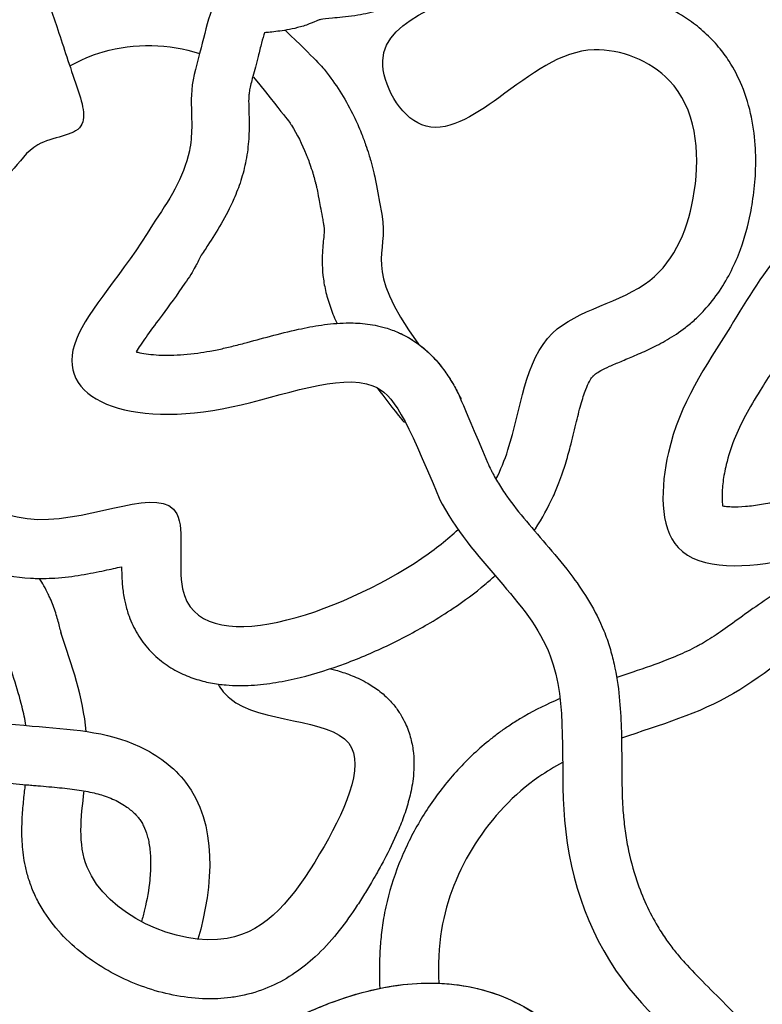
# Model space of a CAD drawing. Units: millimetres. Extents: x 2009 to 2349, y 1247 to 2071.
# Drawn here: x 2100 to 2154, y 1465 to 1537 of the extents above; entities that cross this region are included whole.
import ezdxf

# ---------------------------------------------------------------- set-up
doc = ezdxf.new("R2010")
doc.units = ezdxf.units.MM

msp = doc.modelspace()

# ---------------------------------------------------------------- linework, layer by layer
for points, knots in [([(2113.866, 1563.512), (2113.319, 1563.853), (2111.813, 1564.534), (2109.12, 1564.485), (2106.803, 1563.351), (2103.728, 1563.168), (2104.258, 1560.024), (2101.572, 1560.325), (2099.792, 1559.515), (2096.454, 1561.059), (2097.877, 1554.491), (2093.153, 1554.395), (2088.821, 1553.246), (2090.549, 1550.948), (2090.811, 1548.927), (2092.572, 1547.33), (2094.96, 1547.654), (2097.661, 1547.122), (2100.159, 1542.666), (2101.846, 1537.647), (2103.363, 1532.968), (2104.976, 1528.432), (2100.597, 1528.327), (2097.857, 1523.656), (2090.046, 1522.881), (2084.783, 1523.737), (2078.74, 1523.036), (2080.386, 1527.862), (2072.549, 1526.741), (2065.49, 1526.812), (2065.216, 1531.131), (2065.323, 1532.343)], [14.945357, 14.945357, 14.945357, 14.945357, 15.810881, 17.145259, 18.355163, 19.511523, 20.38535, 21.37146, 22.212224, 23.226056, 24.914055, 27.533451, 28.608447, 29.393869, 30.549773, 31.563838, 32.097587, 33.759399, 34.844863, 38.758127, 40.726304, 42.159917, 43.713368, 44.971073, 49.223255, 52.338064, 53.873695, 54.940594, 57.017314, 61.29184, 62.816444, 62.816444, 62.816444, 62.816444]), ([(2166.037, 1525.281), (2169.913, 1526.153), (2178.731, 1528.137), (2166.719, 1541.072), (2156.813, 1541.228), (2150.361, 1550.87), (2155.181, 1555.967), (2158.454, 1557.938)], [0, 0, 0, 0, 32.130938, 73.096857, 118.625277, 139.660244, 175.632955, 175.632955, 175.632955, 175.632955]), ([(2134.492, 1503.184), (2134.837, 1503.861), (2136.251, 1507.336), (2136.824, 1515.157), (2146.585, 1516.553), (2149.805, 1524.543), (2148.935, 1532.723), (2140.732, 1535.952), (2135.551, 1531.665), (2128.882, 1527.294), (2123.474, 1536.956), (2135.625, 1538.659), (2137.837, 1546.597), (2137.164, 1550.321), (2136.817, 1551.638)], [431.497299, 431.497299, 431.497299, 431.497299, 439.708634, 471.441854, 499.570331, 524.83195, 553.778935, 574.372178, 601.469036, 622.232446, 641.266018, 679.383651, 704.601342, 718.683556, 718.683556, 718.683556, 718.683556]), ([(2136.51, 1543.16), (2136.02, 1543.202), (2133.999, 1543.431), (2129.54, 1543.999), (2124.891, 1541.139), (2120.816, 1541.314), (2118.226, 1540.042), (2114.011, 1540.638), (2113.069, 1535.415), (2111.955, 1531.971), (2112.21, 1529.373), (2111.902, 1525.847), (2110.421, 1523.624), (2109.269, 1521.895)], [81.067377, 81.067377, 81.067377, 81.067377, 81.717573, 83.735937, 87.049672, 88.618451, 89.036159, 90.937817, 93.331412, 94.761004, 96.001458, 96.780613, 99.507298, 99.507298, 99.507298, 99.507298]), ([(2132.675, 1539.321), (2132.321, 1539.346), (2132.005, 1539.357), (2131.548, 1539.348), (2131.384, 1539.338), (2131.114, 1539.308), (2131.002, 1539.291), (2130.737, 1539.239), (2130.593, 1539.206), (2130.123, 1539.081), (2129.761, 1538.964), (2128.686, 1538.584), (2127.899, 1538.272), (2126.582, 1537.832), (2126.159, 1537.701), (2125.215, 1537.452), (2124.689, 1537.336), (2123.463, 1537.152), (2122.914, 1537.116), (2122.073, 1537.044), (2121.781, 1537.008), (2121.567, 1536.964), (2121.529, 1536.953), (2121.507, 1536.946), (2121.514, 1536.948), (2121.485, 1536.937), (2121.448, 1536.922), (2121.274, 1536.849), (2121.071, 1536.759), (2120.645, 1536.6), (2120.489, 1536.545), (2120.196, 1536.454), (2120.054, 1536.413), (2119.639, 1536.306), (2119.38, 1536.253), (2118.654, 1536.124), (2118.24, 1536.08), (2117.747, 1536.028), (2117.611, 1536.015), (2117.491, 1536.002)], [82.63492, 82.63492, 82.63492, 82.63492, 83.236318, 83.236318, 83.635992, 83.635992, 83.969035, 83.969035, 84.302079, 84.302079, 84.968167, 84.968167, 86.060357, 86.060357, 86.533521, 86.533521, 87.049411, 87.049411, 87.661731, 87.661731, 88.274051, 88.274051, 88.539196, 88.539196, 88.651557, 88.651557, 88.763918, 88.763918, 88.98864, 88.98864, 89.090419, 89.090419, 89.192197, 89.192197, 89.395755, 89.395755, 89.802869, 89.802869, 89.981871, 89.981871, 89.981871, 89.981871]), ([(2137.301, 1499.415), (2137.331, 1499.459), (2137.36, 1499.503), (2137.89, 1500.307), (2138.326, 1501.103), (2138.849, 1502.252), (2138.988, 1502.583), (2139.219, 1503.181), (2139.316, 1503.447), (2139.472, 1503.91), (2139.535, 1504.106), (2139.728, 1504.733), (2139.843, 1505.154), (2140.1, 1506.147), (2140.232, 1506.703), (2140.483, 1507.742), (2140.604, 1508.224), (2140.846, 1509.083), (2140.969, 1509.461), (2141.182, 1510.007), (2141.272, 1510.203), (2141.436, 1510.509), (2141.509, 1510.618), (2141.588, 1510.719), (2141.608, 1510.742), (2141.637, 1510.773), (2141.647, 1510.784), (2141.663, 1510.8), (2141.67, 1510.807), (2141.689, 1510.824), (2141.7, 1510.833), (2141.738, 1510.865), (2141.77, 1510.891), (2141.901, 1510.986), (2142.033, 1511.07), (2142.379, 1511.262), (2142.592, 1511.368), (2143.088, 1511.596), (2143.37, 1511.717), (2143.991, 1511.978), (2144.33, 1512.117), (2145.051, 1512.425), (2145.435, 1512.593), (2146.238, 1512.976), (2146.657, 1513.192), (2147.52, 1513.697), (2147.963, 1513.987), (2148.532, 1514.426), (2148.656, 1514.527), (2148.898, 1514.732), (2149.016, 1514.836), (2149.362, 1515.155), (2149.581, 1515.375), (2150.206, 1516.053), (2150.578, 1516.529), (2151.239, 1517.51), (2151.529, 1518.014), (2152.04, 1519.036), (2152.26, 1519.554), (2152.773, 1520.955), (2153.011, 1521.844), (2153.244, 1523.012), (2153.294, 1523.295), (2153.387, 1523.892), (2153.429, 1524.208), (2153.499, 1524.848), (2153.526, 1525.171), (2153.584, 1526.149), (2153.591, 1526.812), (2153.517, 1528.242), (2153.425, 1529.012), (2153.105, 1530.563), (2152.875, 1531.344), (2152.301, 1532.723), (2151.992, 1533.325), (2151.386, 1534.264), (2151.13, 1534.615), (2150.694, 1535.139), (2150.531, 1535.321), (2150.019, 1535.854), (2149.659, 1536.179), (2148.913, 1536.773), (2148.526, 1537.043), (2147.5, 1537.673), (2146.845, 1537.996), (2145.494, 1538.525), (2144.797, 1538.73), (2143.367, 1539.013), (2142.632, 1539.091), (2141.651, 1539.088), (2141.42, 1539.08), (2140.965, 1539.048), (2140.74, 1539.025), (2140.077, 1538.935), (2139.648, 1538.847), (2139.043, 1538.688), (2138.854, 1538.633), (2138.669, 1538.573)], [425.84081, 425.84081, 425.84081, 425.84081, 426.270249, 426.270249, 433.64066, 433.64066, 436.568261, 436.568261, 438.875063, 438.875063, 440.547572, 440.547572, 444.297271, 444.297271, 449.675566, 449.675566, 455.053861, 455.053861, 460.432156, 460.432156, 464.556775, 464.556775, 468.681394, 468.681394, 470.291445, 470.291445, 471.288974, 471.288974, 472.066927, 472.066927, 472.844881, 472.844881, 474.400788, 474.400788, 477.969403, 477.969403, 481.538019, 481.538019, 485.106634, 485.106634, 488.67525, 488.67525, 492.243866, 492.243866, 495.812481, 495.812481, 499.381097, 499.381097, 500.391552, 500.391552, 501.402008, 501.402008, 503.422919, 503.422919, 507.464741, 507.464741, 511.506563, 511.506563, 515.548385, 515.548385, 522.369265, 522.369265, 524.556631, 524.556631, 526.988311, 526.988311, 529.419992, 529.419992, 534.283352, 534.283352, 539.776737, 539.776737, 545.270122, 545.270122, 549.599946, 549.599946, 552.276835, 552.276835, 553.756329, 553.756329, 556.715317, 556.715317, 559.674306, 559.674306, 564.356254, 564.356254, 569.038202, 569.038202, 573.72015, 573.72015, 575.139216, 575.139216, 576.558281, 576.558281, 579.396411, 579.396411, 580.728543, 580.728543, 580.728543, 580.728543]), ([(2117.491, 1536.002), (2117.422, 1535.797), (2117.347, 1535.539), (2117.19, 1534.946), (2117.108, 1534.611), (2116.954, 1533.997), (2116.883, 1533.722), (2116.75, 1533.227), (2116.688, 1533.001), (2116.522, 1532.383), (2116.441, 1532.055), (2116.367, 1531.656), (2116.35, 1531.534), (2116.327, 1531.285), (2116.321, 1531.067), (2116.33, 1530.468), (2116.345, 1530.094), (2116.361, 1529.223), (2116.358, 1528.717), (2116.292, 1527.692), (2116.23, 1527.162), (2116.03, 1526.105), (2115.9, 1525.605), (2115.597, 1524.663), (2115.424, 1524.216), (2114.661, 1522.472), (2113.969, 1521.368), (2113.142, 1520.102), (2112.957, 1519.824), (2112.779, 1519.557)], [92.287634, 92.287634, 92.287634, 92.287634, 92.722714, 92.722714, 93.163281, 93.163281, 93.470122, 93.470122, 93.776963, 93.776963, 94.390644, 94.390644, 94.749255, 94.749255, 95.254196, 95.254196, 95.759137, 95.759137, 96.249772, 96.249772, 96.740407, 96.740407, 97.199673, 97.199673, 97.658938, 97.658938, 99.085762, 99.085762, 99.507298, 99.507298, 99.507298, 99.507298]), ([(2117.491, 1536.002), (2117.422, 1535.797), (2117.347, 1535.539), (2117.19, 1534.946), (2117.108, 1534.611), (2116.954, 1533.997), (2116.883, 1533.722), (2116.75, 1533.227), (2116.688, 1533.001), (2116.522, 1532.383), (2116.441, 1532.055), (2116.367, 1531.656), (2116.35, 1531.534), (2116.327, 1531.285), (2116.321, 1531.067), (2116.33, 1530.468), (2116.345, 1530.094), (2116.361, 1529.223), (2116.358, 1528.717), (2116.292, 1527.692), (2116.23, 1527.162), (2116.03, 1526.105), (2115.9, 1525.605), (2115.597, 1524.663), (2115.424, 1524.216), (2114.661, 1522.472), (2113.969, 1521.368), (2113.142, 1520.102), (2112.957, 1519.824), (2112.779, 1519.557)], [93.998342, 93.998342, 93.998342, 93.998342, 94.433423, 94.433423, 94.87399, 94.87399, 95.18083, 95.18083, 95.487671, 95.487671, 96.101352, 96.101352, 96.459963, 96.459963, 96.964904, 96.964904, 97.469845, 97.469845, 97.96048, 97.96048, 98.451115, 98.451115, 98.910381, 98.910381, 99.369646, 99.369646, 100.79647, 100.79647, 101.218006, 101.218006, 101.218006, 101.218006]), ([(2118.995, 1536.185), (2121.284, 1534.012), (2121.703, 1533.532), (2122.847, 1532.059), (2123.501, 1531), (2124.245, 1529.465), (2124.426, 1529.055), (2124.708, 1528.352), (2124.817, 1528.063), (2125, 1527.537), (2125.078, 1527.301), (2125.2, 1526.907), (2125.247, 1526.75), (2125.33, 1526.46), (2125.366, 1526.327), (2125.436, 1526.066), (2125.469, 1525.938), (2125.563, 1525.562), (2125.621, 1525.32), (2126.678, 1519.47), (2124.547, 1519.055), (2128.793, 1513.115)], [230.442033, 230.442033, 230.442033, 230.442033, 235.285088, 235.285088, 244.582281, 244.582281, 247.865529, 247.865529, 250.100721, 250.100721, 251.879974, 251.879974, 253.046222, 253.046222, 254.024041, 254.024041, 255.00186, 255.00186, 256.957497, 256.957497, 259.324621, 259.324621, 259.324621, 259.324621]), ([(2103.182, 1533.564), (2103.956, 1534.002), (2107.046, 1535.316), (2110.468, 1535.185), (2112.721, 1534.482)], [176.576748, 176.576748, 176.576748, 176.576748, 185.402364, 209.712602, 209.712602, 209.712602, 209.712602]), ([(2116.689, 1532.75), (2119.301, 1529.476), (2119.385, 1529.345), (2119.879, 1528.544), (2120.243, 1527.822), (2120.586, 1526.972), (2120.616, 1526.896), (2120.706, 1526.665), (2120.763, 1526.508), (2120.892, 1526.141), (2120.962, 1525.928), (2121.051, 1525.635), (2121.074, 1525.557), (2121.142, 1525.324), (2121.185, 1525.166), (2121.239, 1524.963), (2121.25, 1524.918), (2121.268, 1524.849), (2121.274, 1524.824), (2121.284, 1524.786), (2121.287, 1524.772), (2121.295, 1524.742), (2121.298, 1524.73), (2121.302, 1524.714), (2121.303, 1524.708), (2121.308, 1524.69), (2121.311, 1524.673), (2121.326, 1524.605), (2121.337, 1524.554), (2121.379, 1524.342), (2121.421, 1524.125), (2121.542, 1523.477), (2121.622, 1523.044), (2121.749, 1522.343), (2121.773, 1522.212), (2121.803, 1522.044), (2121.809, 1522.013), (2121.818, 1521.961), (2121.822, 1521.939), (2121.827, 1521.91), (2121.829, 1521.903), (2121.83, 1521.897), (2121.83, 1521.894), (2121.832, 1521.886), (2121.833, 1521.881), (2121.835, 1521.865), (2121.837, 1521.855), (2121.842, 1521.825), (2121.845, 1521.806), (2121.852, 1521.75), (2121.856, 1521.716), (2121.865, 1521.618), (2121.868, 1521.56), (2121.869, 1521.41), (2121.866, 1521.314), (2121.846, 1521.053), (2121.83, 1520.887), (2121.79, 1520.491), (2121.769, 1520.277), (2121.734, 1519.777), (2121.721, 1519.491), (2121.725, 1518.864), (2121.742, 1518.523), (2121.821, 1517.808), (2121.883, 1517.436), (2122.055, 1516.679), (2122.166, 1516.295), (2122.434, 1515.521), (2122.591, 1515.132), (2122.786, 1514.704), (2122.801, 1514.672), (2122.816, 1514.64)], [238.44681, 238.44681, 238.44681, 238.44681, 239.991245, 239.991245, 247.769037, 247.769037, 248.533231, 248.533231, 250.06162, 250.06162, 252.086571, 252.086571, 252.806487, 252.806487, 254.24632, 254.24632, 254.649311, 254.649311, 254.871577, 254.871577, 254.995459, 254.995459, 255.144114, 255.144114, 255.292769, 255.292769, 255.55333, 255.55333, 255.81389, 255.81389, 256.310493, 256.310493, 256.807095, 256.807095, 256.913821, 256.913821, 256.9374, 256.9374, 256.953671, 256.953671, 256.958603, 256.958603, 256.963535, 256.963535, 256.973398, 256.973398, 256.993126, 256.993126, 257.032581, 257.032581, 257.111492, 257.111492, 257.269314, 257.269314, 257.482258, 257.482258, 257.695202, 257.695202, 257.872669, 257.872669, 258.050135, 258.050135, 258.227602, 258.227602, 258.405069, 258.405069, 258.582535, 258.582535, 258.760002, 258.760002, 258.774347, 258.774347, 258.774347, 258.774347]), ([(2166.037, 1525.281), (2162.26, 1524.052), (2156.112, 1522.051), (2151.216, 1513.292), (2146.713, 1507.016), (2146.381, 1496.212), (2155.459, 1496.811), (2164.264, 1500.189), (2172.639, 1504.373), (2186.607, 1506.245), (2186.959, 1496.589), (2191.412, 1496.702), (2194.117, 1497.023)], [0, 0, 0, 0, 39.339785, 64.04958, 99.694814, 123.925397, 152.136677, 170.814001, 225.311235, 259.990543, 278.359168, 302.315875, 302.315875, 302.315875, 302.315875]), ([(2109.269, 1521.895), (2107.119, 1518.339), (2099.159, 1510.054), (2110.333, 1505.826), (2125.701, 1512.108), (2127.842, 1507.731), (2130.311, 1501.796)], [11.39499, 11.39499, 11.39499, 11.39499, 41.524914, 103.871, 134.796319, 154.586813, 154.586813, 154.586813, 154.586813]), ([(2167.379, 1521.154), (2166.439, 1520.848), (2165.534, 1520.553), (2163.831, 1519.95), (2163.034, 1519.641), (2161.585, 1518.991), (2160.935, 1518.65), (2159.957, 1518.03), (2159.591, 1517.761), (2159.158, 1517.391), (2159.058, 1517.3), (2158.892, 1517.142), (2158.825, 1517.076), (2158.69, 1516.936), (2158.621, 1516.863), (2158.414, 1516.635), (2158.275, 1516.47), (2157.812, 1515.893), (2157.483, 1515.43), (2156.808, 1514.406), (2156.462, 1513.845), (2155.949, 1513.003), (2155.794, 1512.748), (2155.558, 1512.362), (2155.48, 1512.235), (2155.224, 1511.821), (2155.05, 1511.543), (2154.536, 1510.726), (2154.208, 1510.208), (2153.505, 1509.068), (2153.145, 1508.458), (2152.506, 1507.266), (2152.228, 1506.684), (2151.754, 1505.501), (2151.558, 1504.901), (2151.306, 1503.844), (2151.225, 1503.412), (2151.119, 1502.583), (2151.095, 1502.186), (2151.1, 1501.602), (2151.117, 1501.388), (2151.141, 1501.225)], [0, 0, 0, 0, 9.798738, 9.798738, 19.597475, 19.597475, 29.396213, 29.396213, 36.464943, 36.464943, 38.720399, 38.720399, 40.314973, 40.314973, 41.909546, 41.909546, 45.098693, 45.098693, 52.325212, 52.325212, 59.551732, 59.551732, 62.589871, 62.589871, 64.066053, 64.066053, 67.362708, 67.362708, 73.956019, 73.956019, 82.402453, 82.402453, 90.848887, 90.848887, 99.295321, 99.295321, 104.708413, 104.708413, 110.121505, 110.121505, 114.08438, 114.08438, 114.08438, 114.08438]), ([(2112.779, 1519.557), (2112.694, 1519.313), (2112.478, 1518.962), (2112.239, 1518.463), (2111.94, 1518.015), (2111.054, 1516.727), (2110.479, 1515.945), (2109.569, 1514.715), (2109.21, 1514.232), (2108.588, 1513.365), (2108.324, 1512.98), (2108.1, 1512.623), (2108.077, 1512.586), (2108.055, 1512.549)], [11.39499, 11.39499, 11.39499, 11.39499, 13.214764, 13.214764, 16.854311, 16.854311, 24.133405, 24.133405, 29.557927, 29.557927, 34.982449, 34.982449, 35.643861, 35.643861, 35.643861, 35.643861]), ([(2094.409, 1517.847), (2094.271, 1517.014), (2093.492, 1513.285), (2090.712, 1505.994), (2099.808, 1497.336), (2112.665, 1504.294), (2109.345, 1488.461), (2124.931, 1494.002), (2130.941, 1498.763), (2131.706, 1499.492)], [214.058531, 214.058531, 214.058531, 214.058531, 222.689971, 252.643563, 288.820952, 324.169062, 343.283487, 404.528109, 415.083662, 415.083662, 415.083662, 415.083662]), ([(2089.528, 1515.802), (2089.468, 1515.574), (2089.404, 1515.339), (2089.177, 1514.504), (2089.001, 1513.871), (2088.664, 1512.525), (2088.503, 1511.811), (2088.275, 1510.432), (2088.197, 1509.781), (2088.134, 1508.415), (2088.149, 1507.698), (2088.268, 1506.693), (2088.309, 1506.427), (2088.402, 1505.937), (2088.451, 1505.714), (2088.611, 1505.08), (2088.738, 1504.674), (2089.221, 1503.377), (2089.662, 1502.526), (2090.72, 1500.937), (2091.34, 1500.199), (2092.74, 1498.861), (2093.522, 1498.26), (2095.233, 1497.234), (2096.164, 1496.808), (2098.148, 1496.18), (2099.201, 1495.979), (2100.446, 1495.903), (2100.6, 1495.896), (2100.908, 1495.888), (2101.06, 1495.887), (2101.513, 1495.891), (2101.807, 1495.902), (2102.773, 1495.966), (2103.415, 1496.049), (2104.632, 1496.247), (2105.207, 1496.363), (2106.187, 1496.572), (2106.604, 1496.667), (2106.99, 1496.753)], [224.923635, 224.923635, 224.923635, 224.923635, 227.459782, 227.459782, 233.70458, 233.70458, 239.949378, 239.949378, 245.029375, 245.029375, 250.109372, 250.109372, 251.916318, 251.916318, 253.403278, 253.403278, 256.209609, 256.209609, 262.569196, 262.569196, 268.928783, 268.928783, 275.28837, 275.28837, 281.647957, 281.647957, 288.007544, 288.007544, 288.899931, 288.899931, 289.792318, 289.792318, 291.577091, 291.577091, 295.76829, 295.76829, 299.959489, 299.959489, 303.406659, 303.406659, 303.406659, 303.406659]), ([(2108.055, 1512.549), (2108.138, 1512.527), (2108.228, 1512.506), (2108.515, 1512.445), (2108.73, 1512.408), (2109.434, 1512.321), (2109.984, 1512.291), (2111.207, 1512.313), (2111.88, 1512.364), (2112.885, 1512.501), (2113.18, 1512.547), (2113.658, 1512.634), (2113.839, 1512.669), (2114.172, 1512.738), (2114.325, 1512.771), (2114.64, 1512.842), (2114.801, 1512.88), (2115.296, 1513.001), (2115.639, 1513.089), (2116.609, 1513.345), (2117.255, 1513.523), (2118.59, 1513.876), (2119.278, 1514.051), (2120.537, 1514.326), (2121.098, 1514.434), (2122.259, 1514.6), (2122.859, 1514.659), (2123.934, 1514.679), (2124.396, 1514.664), (2125.357, 1514.558), (2125.858, 1514.467), (2126.54, 1514.267), (2126.708, 1514.212), (2127.021, 1514.097), (2127.165, 1514.039), (2127.446, 1513.916), (2127.583, 1513.851), (2127.987, 1513.644), (2128.244, 1513.493), (2128.874, 1513.073), (2129.224, 1512.789), (2129.852, 1512.199), (2130.13, 1511.894), (2130.626, 1511.282), (2130.845, 1510.974), (2131.239, 1510.365), (2131.415, 1510.063), (2131.7, 1509.535), (2131.816, 1509.307), (2131.924, 1509.082)], [77.556345, 77.556345, 77.556345, 77.556345, 79.477242, 79.477242, 83.319035, 83.319035, 90.934814, 90.934814, 98.550593, 98.550593, 101.5957, 101.5957, 103.398329, 103.398329, 104.894242, 104.894242, 106.390155, 106.390155, 109.381981, 109.381981, 114.593562, 114.593562, 119.805144, 119.805144, 123.841821, 123.841821, 127.878497, 127.878497, 130.731729, 130.731729, 133.58496, 133.58496, 134.511754, 134.511754, 135.296146, 135.296146, 136.080538, 136.080538, 137.649322, 137.649322, 140.157475, 140.157475, 142.665629, 142.665629, 145.173783, 145.173783, 147.681936, 147.681936, 149.636223, 149.636223, 149.636223, 149.636223]), ([(2127.318, 1513.972), (2127.319, 1513.972), (2127.32, 1513.971), (2127.445, 1513.916), (2127.566, 1513.859), (2127.921, 1513.679), (2128.149, 1513.549), (2128.758, 1513.159), (2129.114, 1512.881), (2129.752, 1512.302), (2130.035, 1512), (2130.542, 1511.393), (2130.765, 1511.088), (2131.168, 1510.482), (2131.347, 1510.182), (2131.66, 1509.614), (2131.797, 1509.346), (2133.869, 1504.414)], [135.319018, 135.319018, 135.319018, 135.319018, 135.326779, 135.326779, 136.015052, 136.015052, 137.391599, 137.391599, 139.880125, 139.880125, 142.368651, 142.368651, 144.857178, 144.857178, 147.345704, 147.345704, 149.636254, 149.636254, 149.636254, 149.636254]), ([(2125.762, 1509.907), (2126.299, 1509.184), (2126.903, 1508.407), (2127.646, 1507.491), (2127.706, 1507.418), (2127.766, 1507.345)], [259.4048692, 259.4048692, 259.4048692, 259.4048692, 259.653493, 259.653493, 259.6749195, 259.6749195, 259.6749195, 259.6749195]), ([(2151.141, 1501.225), (2151.197, 1501.215), (2151.26, 1501.206), (2151.465, 1501.182), (2151.625, 1501.17), (2152.102, 1501.155), (2152.452, 1501.165), (2153.199, 1501.226), (2153.597, 1501.277), (2154.401, 1501.411), (2154.806, 1501.494), (2155.968, 1501.769), (2156.687, 1501.988), (2157.791, 1502.377), (2158.175, 1502.522), (2158.804, 1502.769), (2159.044, 1502.866), (2159.505, 1503.054), (2159.724, 1503.144), (2160.161, 1503.326), (2160.38, 1503.418), (2161.039, 1503.696), (2161.481, 1503.885), (2162.819, 1504.457), (2163.731, 1504.849), (2165.62, 1505.635), (2166.599, 1506.03), (2169.697, 1507.194), (2171.961, 1507.936), (2174.79, 1508.623), (2175.07, 1508.689), (2175.644, 1508.818), (2175.937, 1508.882), (2176.83, 1509.065), (2177.446, 1509.178), (2178.707, 1509.365), (2179.353, 1509.441), (2180.675, 1509.53), (2181.35, 1509.545), (2182.601, 1509.484), (2183.172, 1509.425), (2184.34, 1509.21), (2184.938, 1509.054), (2185.977, 1508.661), (2186.414, 1508.458), (2187.275, 1507.957), (2187.698, 1507.659), (2188.495, 1506.963), (2188.867, 1506.565), (2189.297, 1505.992), (2189.393, 1505.855), (2189.555, 1505.608), (2189.622, 1505.5), (2189.746, 1505.289), (2189.804, 1505.184), (2189.969, 1504.875), (2190.065, 1504.674), (2190.319, 1504.101), (2190.449, 1503.746), (2190.667, 1503.085), (2190.756, 1502.778), (2190.912, 1502.213), (2190.98, 1501.956), (2191.095, 1501.524), (2191.144, 1501.345), (2191.189, 1501.193)], [134.62275, 134.62275, 134.62275, 134.62275, 136.003449, 136.003449, 138.764846, 138.764846, 143.452727, 143.452727, 148.140609, 148.140609, 152.82849, 152.82849, 162.100366, 162.100366, 167.076288, 167.076288, 170.104863, 170.104863, 172.796313, 172.796313, 175.487764, 175.487764, 180.870665, 180.870665, 191.636466, 191.636466, 202.402268, 202.402268, 224.144436, 224.144436, 226.50893, 226.50893, 228.873425, 228.873425, 233.602415, 233.602415, 238.331404, 238.331404, 243.060394, 243.060394, 246.879816, 246.879816, 250.699239, 250.699239, 253.446467, 253.446467, 256.193696, 256.193696, 258.940924, 258.940924, 259.781346, 259.781346, 260.413133, 260.413133, 261.04492, 261.04492, 262.308494, 262.308494, 264.766716, 264.766716, 267.224938, 267.224938, 269.68316, 269.68316, 271.863659, 271.863659, 271.863659, 271.863659]), ([(2133.869, 1504.414), (2133.959, 1504.215), (2134.047, 1504.027), (2134.176, 1503.767), (2134.217, 1503.687), (2134.302, 1503.525), (2134.346, 1503.444), (2134.479, 1503.203), (2134.572, 1503.043), (2134.863, 1502.564), (2135.074, 1502.246), (2135.725, 1501.324), (2136.205, 1500.719), (2137.244, 1499.473), (2137.803, 1498.834), (2138.955, 1497.482), (2139.549, 1496.77), (2140.552, 1495.42), (2140.968, 1494.813), (2141.748, 1493.501), (2142.111, 1492.794), (2142.502, 1491.83), (2142.58, 1491.625), (2142.723, 1491.217), (2142.79, 1491.014), (2142.976, 1490.404), (2143.081, 1490), (2143.352, 1488.781), (2143.469, 1487.978), (2143.628, 1486.411), (2143.67, 1485.647), (2143.718, 1484.16), (2143.724, 1483.437), (2143.732, 1482.035), (2143.734, 1481.357), (2143.759, 1480.054), (2143.781, 1479.43), (2143.838, 1478.609), (2143.857, 1478.385), (2143.902, 1477.938), (2143.928, 1477.715), (2144.015, 1477.051), (2144.087, 1476.613), (2144.342, 1475.316), (2144.565, 1474.475), (2145.244, 1472.471), (2145.76, 1471.344), (2146.586, 1469.959), (2146.802, 1469.625), (2147.228, 1469.017), (2147.436, 1468.74), (2147.871, 1468.2), (2148.107, 1467.925), (2148.814, 1467.14), (2149.324, 1466.618), (2150.418, 1465.521), (2151.003, 1464.946), (2152.205, 1463.708), (2152.821, 1463.046), (2153.922, 1461.717), (2154.41, 1461.071), (2155.006, 1460.153), (2155.141, 1459.935), (2155.38, 1459.529), (2155.485, 1459.343), (2155.615, 1459.101), (2155.645, 1459.045), (2155.674, 1458.989)], [165.19769, 165.19769, 165.19769, 165.19769, 167.664855, 167.664855, 168.831583, 168.831583, 169.998312, 169.998312, 172.331769, 172.331769, 176.998682, 176.998682, 185.81528, 185.81528, 194.631878, 194.631878, 203.448476, 203.448476, 209.884543, 209.884543, 216.32061, 216.32061, 218.011981, 218.011981, 219.703353, 219.703353, 223.086096, 223.086096, 229.998307, 229.998307, 236.910518, 236.910518, 243.82273, 243.82273, 250.734941, 250.734941, 257.647152, 257.647152, 260.340224, 260.340224, 263.033295, 263.033295, 268.419437, 268.419437, 279.191721, 279.191721, 295.060411, 295.060411, 300.269712, 300.269712, 304.842378, 304.842378, 309.415044, 309.415044, 317.615631, 317.615631, 325.816218, 325.816218, 334.016805, 334.016805, 340.748425, 340.748425, 342.782273, 342.782273, 344.435029, 344.435029, 344.93005, 344.93005, 344.93005, 344.93005]), ([(2130.311, 1501.796), (2130.314, 1501.79), (2132.672, 1497.148), (2140.554, 1491.842), (2138.472, 1477.518), (2142.814, 1465.564), (2150.045, 1460.378), (2151.887, 1456.873), (2152.007, 1456.626)], [168.098393, 168.098393, 168.098393, 168.098393, 168.162698, 217.079771, 259.036484, 304.772103, 343.418598, 346.296604, 346.296604, 346.296604, 346.296604]), ([(2193.197, 1480.687), (2193.174, 1482.348), (2193.201, 1482.611), (2193.272, 1483.391), (2193.316, 1483.937), (2193.354, 1485.114), (2193.35, 1485.745), (2193.242, 1486.907), (2193.167, 1487.416), (2193.001, 1488.132), (2192.951, 1488.326), (2192.848, 1488.678), (2192.797, 1488.837), (2192.689, 1489.149), (2192.631, 1489.302), (2192.448, 1489.756), (2192.314, 1490.049), (2191.835, 1490.981), (2191.445, 1491.579), (2190.59, 1492.682), (2190.124, 1493.186), (2189.139, 1494.112), (2188.618, 1494.533), (2187.536, 1495.301), (2186.973, 1495.646), (2185.815, 1496.263), (2185.219, 1496.534), (2184.302, 1496.882), (2183.992, 1496.988), (2183.361, 1497.182), (2183.038, 1497.268), (2182.401, 1497.417), (2182.085, 1497.479), (2181.028, 1497.653), (2180.306, 1497.716), (2178.927, 1497.765), (2178.269, 1497.751), (2177.018, 1497.689), (2176.424, 1497.64), (2175.297, 1497.54), (2174.763, 1497.488), (2174.042, 1497.428), (2173.831, 1497.412), (2173.492, 1497.389), (2173.36, 1497.381), (2173.126, 1497.368), (2173.023, 1497.363), (2172.812, 1497.355), (2172.706, 1497.351), (2172.385, 1497.342), (2172.166, 1497.338), (2171.501, 1497.333), (2171.043, 1497.337), (2169.688, 1497.364), (2168.759, 1497.399), (2166.828, 1497.45), (2165.826, 1497.466), (2163.755, 1497.408), (2162.686, 1497.335), (2160.802, 1497.051), (2160.001, 1496.885), (2158.887, 1496.563), (2158.581, 1496.465), (2158.062, 1496.281), (2157.85, 1496.2), (2157.461, 1496.042), (2157.282, 1495.966), (2156.746, 1495.724), (2156.399, 1495.55), (2155.395, 1495.01), (2154.779, 1494.627), (2153.63, 1493.861), (2153.096, 1493.479), (2152.088, 1492.751), (2151.614, 1492.406), (2150.715, 1491.778), (2150.291, 1491.496), (2149.785, 1491.192), (2149.681, 1491.131), (2149.465, 1491.009), (2149.356, 1490.949), (2149.023, 1490.772), (2148.793, 1490.657), (2148.084, 1490.32), (2147.582, 1490.107), (2146.272, 1489.594), (2145.432, 1489.303), (2144.159, 1488.875), (2143.764, 1488.744), (2143.362, 1488.609)], [2141.272093, 2141.272093, 2141.272093, 2141.272093, 2143.838462, 2143.838462, 2148.544323, 2148.544323, 2153.250184, 2153.250184, 2156.646867, 2156.646867, 2157.883284, 2157.883284, 2158.884412, 2158.884412, 2159.88554, 2159.88554, 2161.887795, 2161.887795, 2166.482284, 2166.482284, 2171.076773, 2171.076773, 2175.671262, 2175.671262, 2180.265751, 2180.265751, 2184.860241, 2184.860241, 2187.167959, 2187.167959, 2189.501721, 2189.501721, 2191.835484, 2191.835484, 2197.419773, 2197.419773, 2203.004062, 2203.004062, 2208.588351, 2208.588351, 2214.17264, 2214.17264, 2216.551608, 2216.551608, 2218.103767, 2218.103767, 2219.351075, 2219.351075, 2220.598383, 2220.598383, 2223.092999, 2223.092999, 2228.082231, 2228.082231, 2237.451581, 2237.451581, 2246.820931, 2246.820931, 2256.19028, 2256.19028, 2262.899595, 2262.899595, 2265.440976, 2265.440976, 2267.196643, 2267.196643, 2268.67368, 2268.67368, 2271.745789, 2271.745789, 2277.94101, 2277.94101, 2284.136231, 2284.136231, 2290.331452, 2290.331452, 2296.526673, 2296.526673, 2298.193977, 2298.193977, 2299.861282, 2299.861282, 2303.19589, 2303.19589, 2309.865107, 2309.865107, 2319.723512, 2319.723512, 2324.01503, 2324.01503, 2324.01503, 2324.01503]), ([(2106.99, 1496.753), (2106.99, 1496.62), (2106.992, 1496.482), (2107.002, 1496.058), (2107.016, 1495.76), (2107.07, 1495.126), (2107.111, 1494.79), (2107.203, 1494.296), (2107.232, 1494.158), (2107.337, 1493.715), (2107.428, 1493.41), (2107.7, 1492.663), (2107.905, 1492.226), (2108.4, 1491.398), (2108.688, 1491.008), (2109.33, 1490.3), (2109.682, 1489.982), (2110.419, 1489.43), (2110.804, 1489.195), (2111.581, 1488.802), (2111.974, 1488.643), (2112.754, 1488.387), (2113.142, 1488.29), (2113.908, 1488.143), (2114.287, 1488.093), (2115.289, 1488.009), (2115.904, 1488.007), (2117.123, 1488.075), (2117.725, 1488.144), (2118.924, 1488.338), (2119.521, 1488.462), (2121.228, 1488.883), (2122.334, 1489.235), (2124.518, 1490.05), (2125.595, 1490.514), (2127.685, 1491.52), (2128.697, 1492.062), (2130.241, 1492.977), (2130.807, 1493.333), (2132.18, 1494.254), (2132.957, 1494.832), (2133.939, 1495.657), (2134.187, 1495.875), (2134.429, 1496.098)], [337.794237, 337.794237, 337.794237, 337.794237, 338.817847, 338.817847, 340.865067, 340.865067, 342.912286, 342.912286, 343.669349, 343.669349, 345.370983, 345.370983, 347.890534, 347.890534, 350.410085, 350.410085, 352.929636, 352.929636, 355.449186, 355.449186, 357.968737, 357.968737, 360.488288, 360.488288, 363.007839, 363.007839, 367.226871, 367.226871, 371.445903, 371.445903, 375.664935, 375.664935, 383.558955, 383.558955, 391.452975, 391.452975, 399.346996, 399.346996, 404.159015, 404.159015, 411.529426, 411.529426, 414.114471, 414.114471, 414.114471, 414.114471]), ([(2102.636, 1491.527), (2102.606, 1491.653), (2102.575, 1491.786), (2102.473, 1492.206), (2102.397, 1492.511), (2102.21, 1493.169), (2102.1, 1493.522), (2101.896, 1494.066), (2101.826, 1494.239), (2101.705, 1494.518), (2101.657, 1494.622), (2101.507, 1494.938), (2101.399, 1495.143), (2101.178, 1495.53), (2101.065, 1495.712), (2100.948, 1495.889)], [0, 0, 0, 0, 1.313246, 1.313246, 3.939737, 3.939737, 6.566229, 6.566229, 7.742552, 7.742552, 8.426397, 8.426397, 9.794087, 9.794087, 11.061844, 11.061844, 11.061844, 11.061844]), ([(2188.757, 1480.695), (2189.037, 1485.492), (2188.853, 1489.351), (2182.033, 1494.425), (2171.633, 1492.162), (2160.242, 1494.442), (2152.151, 1486.715), (2146.503, 1485.11), (2143.713, 1484.145)], [2147.869553, 2147.869553, 2147.869553, 2147.869553, 2158.344808, 2188.388904, 2218.388211, 2267.924583, 2297.289643, 2327.750006, 2327.750006, 2327.750006, 2327.750006]), ([(2099.962, 1485.083), (2099.89, 1485.526), (2099.794, 1485.983), (2099.514, 1487.121), (2099.309, 1487.817), (2098.873, 1489.18), (2098.648, 1489.841), (2098.413, 1490.527)], [623.19531, 623.19531, 623.19531, 623.19531, 629.233891, 629.233891, 637.732096, 637.732096, 645.180055, 645.180055, 645.180055, 645.180055]), ([(2122.335, 1489.256), (2122.46, 1489.223), (2122.587, 1489.188), (2123.061, 1489.051), (2123.42, 1488.935), (2124.168, 1488.645), (2124.559, 1488.472), (2125.256, 1488.084), (2125.555, 1487.896), (2126.156, 1487.441), (2126.46, 1487.174), (2126.855, 1486.744), (2126.959, 1486.623), (2127.138, 1486.397), (2127.214, 1486.294), (2127.358, 1486.087), (2127.427, 1485.982), (2127.622, 1485.662), (2127.737, 1485.445), (2128.009, 1484.855), (2128.139, 1484.482), (2128.328, 1483.754), (2128.388, 1483.399), (2128.459, 1482.717), (2128.47, 1482.388), (2128.457, 1481.757), (2128.434, 1481.453), (2128.34, 1480.677), (2128.249, 1480.222), (2128.029, 1479.345), (2127.899, 1478.924), (2127.612, 1478.104), (2127.455, 1477.705), (2126.976, 1476.579), (2126.628, 1475.873), (2126.084, 1474.846), (2125.896, 1474.505), (2125.584, 1473.956), (2125.46, 1473.743), (2125.242, 1473.372), (2125.147, 1473.212), (2124.954, 1472.893), (2124.857, 1472.733), (2124.561, 1472.257), (2124.358, 1471.942), (2123.732, 1471.004), (2123.289, 1470.389), (2122.318, 1469.196), (2121.79, 1468.617), (2120.744, 1467.653), (2120.251, 1467.253), (2119.179, 1466.523), (2118.598, 1466.193), (2117.355, 1465.637), (2116.693, 1465.413), (2115.681, 1465.184), (2115.35, 1465.125), (2114.696, 1465.039), (2114.37, 1465.011), (2113.301, 1464.963), (2112.567, 1464.998), (2111.125, 1465.178), (2110.417, 1465.322), (2109.03, 1465.704), (2108.35, 1465.942), (2107.025, 1466.505), (2106.381, 1466.83), (2105.135, 1467.569), (2104.534, 1467.982), (2103.392, 1468.907), (2102.85, 1469.418), (2101.849, 1470.557), (2101.39, 1471.184), (2100.817, 1472.202), (2100.65, 1472.538), (2100.436, 1473.042), (2100.374, 1473.198), (2100.261, 1473.508), (2100.209, 1473.663), (2100.065, 1474.126), (2099.987, 1474.432), (2099.804, 1475.293), (2099.736, 1475.836), (2099.664, 1476.871), (2099.66, 1477.365), (2099.688, 1478.305), (2099.719, 1478.752), (2099.795, 1479.601), (2099.84, 1480.004), (2099.898, 1480.502), (2099.912, 1480.616), (2099.925, 1480.729)], [473.045009, 473.045009, 473.045009, 473.045009, 474.034368, 474.034368, 476.697506, 476.697506, 479.360645, 479.360645, 481.257325, 481.257325, 483.154005, 483.154005, 483.844036, 483.844036, 484.381834, 484.381834, 484.919631, 484.919631, 485.995226, 485.995226, 487.820958, 487.820958, 489.64669, 489.64669, 491.472422, 491.472422, 493.298153, 493.298153, 496.304561, 496.304561, 499.310969, 499.310969, 502.317376, 502.317376, 507.97211, 507.97211, 510.869148, 510.869148, 512.765809, 512.765809, 514.228213, 514.228213, 515.690618, 515.690618, 518.615426, 518.615426, 524.465044, 524.465044, 530.314662, 530.314662, 534.815475, 534.815475, 539.316288, 539.316288, 543.817101, 543.817101, 545.931765, 545.931765, 548.046428, 548.046428, 552.929427, 552.929427, 557.812425, 557.812425, 562.695424, 562.695424, 567.578422, 567.578422, 572.461421, 572.461421, 577.344419, 577.344419, 582.227418, 582.227418, 584.484992, 584.484992, 585.473902, 585.473902, 586.462811, 586.462811, 588.440629, 588.440629, 592.121837, 592.121837, 595.803045, 595.803045, 599.484253, 599.484253, 603.165461, 603.165461, 604.294564, 604.294564, 604.294564, 604.294564]), ([(2114.079, 1488.126), (2114.301, 1487.728), (2116.384, 1485.144), (2126.821, 1486.026), (2121.438, 1474.704), (2115.219, 1466.832), (2103.293, 1472.419), (2104.009, 1478.307), (2104.24, 1480.27)], [446.604194, 446.604194, 446.604194, 446.604194, 451.712948, 483.982132, 513.093725, 544.900606, 584.799937, 604.454151, 604.454151, 604.454151, 604.454151]), ([(2139.198, 1487.063), (2139.059, 1487.003), (2138.919, 1486.941), (2137.942, 1486.501), (2137.094, 1486.071), (2135.975, 1485.398), (2135.7, 1485.224), (2135.2, 1484.889), (2134.973, 1484.731), (2134.529, 1484.406), (2134.311, 1484.239), (2133.666, 1483.726), (2133.251, 1483.366), (2132.051, 1482.243), (2131.31, 1481.433), (2129.953, 1479.715), (2129.337, 1478.807), (2128.243, 1476.91), (2127.764, 1475.921), (2126.961, 1473.879), (2126.636, 1472.825), (2126.34, 1471.471), (2126.286, 1471.193), (2126.198, 1470.681), (2126.162, 1470.448), (2126.099, 1469.986), (2126.072, 1469.757), (2126.003, 1469.076), (2125.973, 1468.63), (2125.918, 1467.348), (2125.926, 1466.536), (2125.953, 1465.755)], [2338.080494, 2338.080494, 2338.080494, 2338.080494, 2339.440323, 2339.440323, 2347.572107, 2347.572107, 2350.229308, 2350.229308, 2352.43963, 2352.43963, 2354.649952, 2354.649952, 2359.070595, 2359.070595, 2367.911882, 2367.911882, 2376.75317, 2376.75317, 2385.594457, 2385.594457, 2394.435744, 2394.435744, 2396.698851, 2396.698851, 2398.588908, 2398.588908, 2400.478965, 2400.478965, 2404.259079, 2404.259079, 2411.532554, 2411.532554, 2411.532554, 2411.532554]), ([(2078.909, 1453.374), (2078.968, 1454.159), (2079.045, 1457.333), (2078.573, 1464.072), (2081.099, 1472.21), (2082.689, 1481.5), (2091.08, 1486.201), (2099.79, 1484.948), (2107.331, 1484.622), (2114.124, 1479.585), (2113.75, 1473.337), (2112.595, 1469.37)], [965.748279, 965.748279, 965.748279, 965.748279, 973.553942, 996.933345, 1036.67156, 1061.317015, 1090.516938, 1124.306241, 1152.087721, 1166.902152, 1206.906164, 1206.906164, 1206.906164, 1206.906164]), ([(2139.391, 1482.353), (2138.791, 1482.038), (2134.41, 1479.435), (2130.402, 1473.18), (2130.244, 1467.457), (2130.282, 1466.135)], [2343.96657, 2343.96657, 2343.96657, 2343.96657, 2351.042106, 2397.040485, 2410.746752, 2410.746752, 2410.746752, 2410.746752]), ([(2083.27, 1453.565), (2083.3, 1454.084), (2083.316, 1454.591), (2083.331, 1455.657), (2083.329, 1456.21), (2083.315, 1457.279), (2083.303, 1457.795), (2083.273, 1459.137), (2083.257, 1459.927), (2083.266, 1460.959), (2083.272, 1461.244), (2083.289, 1461.7), (2083.297, 1461.876), (2083.317, 1462.194), (2083.327, 1462.336), (2083.351, 1462.626), (2083.365, 1462.771), (2083.41, 1463.211), (2083.447, 1463.507), (2083.575, 1464.41), (2083.683, 1465.029), (2084.024, 1466.744), (2084.292, 1467.872), (2084.869, 1470.236), (2085.177, 1471.47), (2085.501, 1472.922), (2085.536, 1473.08), (2085.603, 1473.389), (2085.636, 1473.541), (2085.733, 1473.99), (2085.796, 1474.279), (2085.983, 1475.111), (2086.107, 1475.62), (2086.367, 1476.525), (2086.504, 1476.921), (2086.753, 1477.507), (2086.862, 1477.724), (2087.007, 1477.968), (2087.041, 1478.022), (2087.104, 1478.117), (2087.133, 1478.158), (2087.194, 1478.243), (2087.226, 1478.285), (2087.328, 1478.414), (2087.401, 1478.501), (2087.642, 1478.762), (2087.828, 1478.938), (2088.248, 1479.285), (2088.481, 1479.454), (2089.138, 1479.874), (2089.592, 1480.11), (2090.548, 1480.511), (2091.049, 1480.675), (2091.719, 1480.838), (2091.893, 1480.875), (2092.249, 1480.942), (2092.43, 1480.97), (2092.981, 1481.044), (2093.361, 1481.077), (2094.403, 1481.125), (2095.09, 1481.115), (2096.552, 1481.039), (2097.326, 1480.972), (2098.431, 1480.869), (2098.724, 1480.841), (2099.329, 1480.784), (2099.642, 1480.754), (2100.108, 1480.713), (2100.255, 1480.7), (2100.544, 1480.676), (2100.687, 1480.664), (2101.11, 1480.629), (2101.386, 1480.606), (2102.192, 1480.535), (2102.702, 1480.486), (2103.657, 1480.369), (2104.103, 1480.3), (2104.926, 1480.136), (2105.302, 1480.041), (2105.839, 1479.869), (2106.022, 1479.802), (2106.374, 1479.657), (2106.542, 1479.579), (2106.875, 1479.405), (2107.037, 1479.31), (2107.439, 1479.047), (2107.665, 1478.871), (2107.942, 1478.615), (2108.021, 1478.536), (2108.142, 1478.403), (2108.188, 1478.349), (2108.266, 1478.252), (2108.299, 1478.208), (2108.365, 1478.116), (2108.396, 1478.068), (2108.489, 1477.921), (2108.548, 1477.816), (2108.706, 1477.492), (2108.798, 1477.252), (2108.952, 1476.704), (2109.014, 1476.396), (2109.099, 1475.72), (2109.122, 1475.352), (2109.124, 1474.571), (2109.103, 1474.158), (2108.989, 1473.023), (2108.859, 1472.278), (2108.611, 1471.242), (2108.534, 1470.951), (2108.451, 1470.662)], [967.202048, 967.202048, 967.202048, 967.202048, 971.602967, 971.602967, 976.746274, 976.746274, 981.889581, 981.889581, 990.609069, 990.609069, 994.056457, 994.056457, 996.282327, 996.282327, 998.145047, 998.145047, 1000.007767, 1000.007767, 1003.733208, 1003.733208, 1011.184088, 1011.184088, 1023.822193, 1023.822193, 1036.460297, 1036.460297, 1038.008155, 1038.008155, 1039.556013, 1039.556013, 1042.651729, 1042.651729, 1048.817665, 1048.817665, 1054.9836, 1054.9836, 1059.63235, 1059.63235, 1061.065492, 1061.065492, 1062.236026, 1062.236026, 1063.406559, 1063.406559, 1065.747626, 1065.747626, 1070.429761, 1070.429761, 1075.111895, 1075.111895, 1082.598032, 1082.598032, 1090.08417, 1090.08417, 1092.724742, 1092.724742, 1095.365313, 1095.365313, 1100.646457, 1100.646457, 1109.269942, 1109.269942, 1117.893428, 1117.893428, 1120.925653, 1120.925653, 1124.056853, 1124.056853, 1125.497297, 1125.497297, 1126.937741, 1126.937741, 1129.818629, 1129.818629, 1135.580405, 1135.580405, 1141.342181, 1141.342181, 1147.103957, 1147.103957, 1150.341817, 1150.341817, 1153.653865, 1153.653865, 1156.965913, 1156.965913, 1162.309289, 1162.309289, 1164.743921, 1164.743921, 1166.449497, 1166.449497, 1167.918675, 1167.918675, 1169.387853, 1169.387853, 1172.326209, 1172.326209, 1177.764413, 1177.764413, 1183.202617, 1183.202617, 1188.640821, 1188.640821, 1194.079024, 1194.079024, 1203.078495, 1203.078495, 1206.589173, 1206.589173, 1206.589173, 1206.589173]), ([(2104.822, 1435.184), (2104.6, 1435.59), (2104.388, 1436.007), (2103.805, 1437.263), (2103.467, 1438.136), (2103.026, 1439.736), (2102.883, 1440.437), (2102.719, 1441.889), (2102.697, 1442.64), (2102.766, 1443.638), (2102.79, 1443.876), (2102.851, 1444.343), (2102.887, 1444.573), (2103.014, 1445.251), (2103.12, 1445.688), (2103.459, 1446.863), (2103.725, 1447.57), (2104.309, 1448.907), (2104.626, 1449.538), (2105.077, 1450.362), (2105.203, 1450.584), (2105.461, 1451.027), (2105.592, 1451.245), (2105.993, 1451.895), (2106.27, 1452.319), (2107.132, 1453.565), (2107.745, 1454.359), (2109.476, 1456.375), (2110.658, 1457.533), (2113.197, 1459.659), (2114.555, 1460.628), (2116.531, 1461.853), (2117.083, 1462.176), (2118.209, 1462.803), (2118.79, 1463.111), (2120.432, 1463.922), (2121.528, 1464.403), (2123.818, 1465.231), (2125.013, 1465.578), (2127.166, 1465.989), (2128.101, 1466.104), (2130.016, 1466.171), (2130.997, 1466.124), (2132.804, 1465.841), (2133.627, 1465.64), (2135.252, 1465.071), (2136.054, 1464.702), (2137.598, 1463.793), (2138.34, 1463.253), (2139.299, 1462.402), (2139.555, 1462.158), (2140.037, 1461.668), (2140.266, 1461.422), (2140.919, 1460.686), (2141.316, 1460.196), (2142.064, 1459.242), (2142.415, 1458.777), (2143.084, 1457.897), (2143.403, 1457.482), (2144.009, 1456.731), (2144.296, 1456.396), (2144.826, 1455.833), (2145.069, 1455.607), (2145.357, 1455.373), (2145.434, 1455.315), (2145.555, 1455.232), (2145.602, 1455.202), (2145.69, 1455.15), (2145.729, 1455.128), (2145.811, 1455.087), (2145.853, 1455.068), (2145.994, 1455.011), (2146.102, 1454.976), (2146.372, 1454.913), (2146.534, 1454.886), (2146.803, 1454.861), (2146.879, 1454.855), (2147.037, 1454.847), (2147.119, 1454.845), (2147.253, 1454.843), (2147.303, 1454.843), (2147.399, 1454.843), (2147.444, 1454.844), (2147.575, 1454.848), (2147.657, 1454.852), (2147.87, 1454.87), (2148.002, 1454.888), (2148.315, 1454.948), (2148.495, 1454.992), (2148.939, 1455.129), (2149.203, 1455.223), (2149.829, 1455.483), (2150.193, 1455.649), (2151.404, 1456.263), (2152.395, 1456.83), (2154.829, 1458.391), (2156.272, 1459.384), (2159.096, 1461.452), (2160.327, 1462.38), (2161.682, 1463.431)], [547.575773, 547.575773, 547.575773, 547.575773, 551.333285, 551.333285, 558.601643, 558.601643, 563.880194, 563.880194, 569.158745, 569.158745, 570.790763, 570.790763, 572.422781, 572.422781, 575.686817, 575.686817, 581.493208, 581.493208, 587.299599, 587.299599, 589.525121, 589.525121, 591.750644, 591.750644, 596.201688, 596.201688, 605.103778, 605.103778, 619.887719, 619.887719, 634.67166, 634.67166, 640.240138, 640.240138, 645.808617, 645.808617, 655.48874, 655.48874, 665.168863, 665.168863, 672.235458, 672.235458, 679.302052, 679.302052, 685.140219, 685.140219, 690.978387, 690.978387, 696.816554, 696.816554, 698.998715, 698.998715, 701.180876, 701.180876, 705.528334, 705.528334, 709.875792, 709.875792, 714.223251, 714.223251, 718.570709, 718.570709, 722.918167, 722.918167, 724.724318, 724.724318, 726.042324, 726.042324, 727.459592, 727.459592, 728.87686, 728.87686, 732.009548, 732.009548, 735.142236, 735.142236, 736.276559, 736.276559, 737.356384, 737.356384, 737.965736, 737.965736, 738.575087, 738.575087, 739.79379, 739.79379, 741.811298, 741.811298, 743.828805, 743.828805, 745.846312, 745.846312, 747.86382, 747.86382, 751.691883, 751.691883, 755.519946, 755.519946, 758.027249, 758.027249, 758.027249, 758.027249]), ([(2104.822, 1435.184), (2104.657, 1435.487), (2104.497, 1435.796), (2103.951, 1436.918), (2103.602, 1437.768), (2103.12, 1439.343), (2102.956, 1440.047), (2102.746, 1441.508), (2102.7, 1442.266), (2102.738, 1443.251), (2102.753, 1443.465), (2102.788, 1443.849), (2102.808, 1444.019), (2102.853, 1444.354), (2102.879, 1444.519), (2102.966, 1445.01), (2103.036, 1445.329), (2103.302, 1446.383), (2103.542, 1447.084), (2104.078, 1448.41), (2104.375, 1449.036), (2104.826, 1449.904), (2104.972, 1450.172), (2105.412, 1450.953), (2105.718, 1451.462), (2106.359, 1452.455), (2106.693, 1452.939), (2107.734, 1454.355), (2108.48, 1455.25), (2110.414, 1457.308), (2111.653, 1458.419), (2114.302, 1460.458), (2115.711, 1461.385), (2117.502, 1462.411), (2117.809, 1462.582), (2118.434, 1462.92), (2118.752, 1463.087), (2119.723, 1463.578), (2120.391, 1463.893), (2122.094, 1464.622), (2123.152, 1465.013), (2125.353, 1465.651), (2126.497, 1465.898), (2128.555, 1466.134), (2129.452, 1466.173), (2131.277, 1466.089), (2132.206, 1465.966), (2134.062, 1465.516), (2134.988, 1465.189), (2136.784, 1464.315), (2137.653, 1463.767), (2138.756, 1462.884), (2139.038, 1462.64), (2139.427, 1462.277), (2139.541, 1462.168), (2139.761, 1461.95), (2139.867, 1461.842), (2140.18, 1461.516), (2140.377, 1461.3), (2140.929, 1460.676), (2141.26, 1460.275), (2141.747, 1459.675), (2141.92, 1459.46), (2142.084, 1459.256)], [547.575762, 547.575762, 547.575762, 547.575762, 550.377874, 550.377874, 557.563628, 557.563628, 562.940075, 562.940075, 568.316523, 568.316523, 569.796442, 569.796442, 570.969943, 570.969943, 572.143444, 572.143444, 574.490446, 574.490446, 580.08937, 580.08937, 585.688294, 585.688294, 588.28042, 588.28042, 593.464672, 593.464672, 598.648924, 598.648924, 609.017428, 609.017428, 623.887851, 623.887851, 638.758275, 638.758275, 641.794841, 641.794841, 644.831408, 644.831408, 650.904541, 650.904541, 659.85514, 659.85514, 668.805739, 668.805739, 675.417738, 675.417738, 682.029737, 682.029737, 688.641735, 688.641735, 695.253734, 695.253734, 697.586003, 697.586003, 698.564879, 698.564879, 699.543756, 699.543756, 701.501509, 701.501509, 705.263313, 705.263313, 707.487058, 707.487058, 707.487058, 707.487058])]:
    msp.add_open_spline(points, degree=3, knots=knots)
msp.add_open_spline([(2104.394, 1484.641), (2104.152, 1487.143), (2103.336, 1489.535), (2102.52, 1491.928)], degree=3)

doc.saveas('drawing.dxf')
